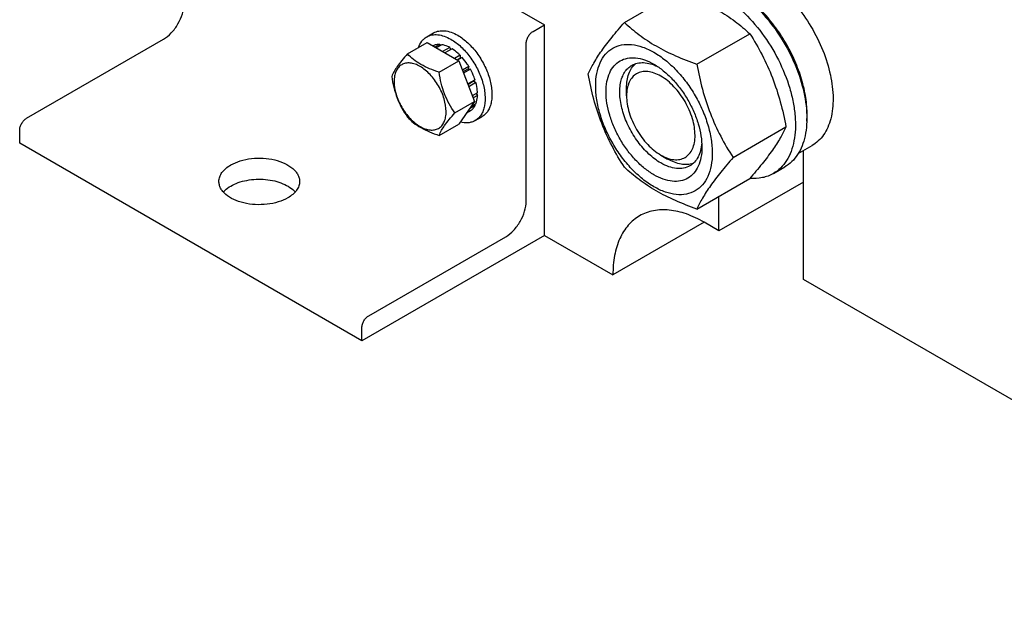
# Model space of a CAD drawing. Units: millimetres. Extents: x 0 to 10500, y -7 to 7425.
# Drawn here: x 6898 to 7203, y 853 to 1033 of the extents above; entities that cross this region are included whole.
import ezdxf

# ---------------------------------------------------------------- set-up
doc = ezdxf.new("R2010")
doc.units = ezdxf.units.MM
doc.header["$LTSCALE"] = 577.5
doc.layers.get('0').update_dxf_attribs({"linetype": 'CONTINUOUS'})

msp = doc.modelspace()

# ---------------------------------------------------------------- linework, layer by layer
at = {"color": 7, "linetype": 'Continuous'}
for p, q in [((6954.391, 1092.462), (7060.458, 1031.226)), ((7085.218, 1031.95), (7101.633, 1041.427)), ((7023.966, 1027.478), (7026.088, 1028.703)), ((7056.922, 1029.185), (7060.458, 1031.226)), ((7060.458, 965.906), (7060.458, 1031.226)), ((7107.672, 1018.987), (7124.087, 1028.464)), ((6899.944, 1002.239), (6942.371, 1026.734)), ((7018.024, 1022.182), (7024.093, 1025.685)), ((7024.093, 1025.685), (7033.891, 1020.028)), ((7054.801, 976.521), (7054.801, 1025.511)), ((7025.897, 1024.712), (7025.838, 1024.678)), ((7027.99, 1025.118), (7026.532, 1024.277)), ((7028.644, 1025.054), (7026.915, 1024.056)), ((7027.99, 1025.118), (7028.207, 1024.802)), ((7031.113, 1024.195), (7028.893, 1022.914)), ((7031.82, 1023.787), (7029.6, 1022.505)), ((7031.113, 1024.195), (7031.372, 1023.528)), ((7027.822, 1016.525), (7033.891, 1020.028)), ((7034.289, 1021.794), (7032.561, 1020.796)), ((7033.354, 1020.338), (7034.382, 1020.931)), ((7034.943, 1021.105), (7033.485, 1020.263)), ((7033.891, 1020.028), (7038.79, 1007.402)), ((7034.289, 1021.794), (7034.382, 1020.931)), ((7034.382, 1020.931), (7034.943, 1021.105)), ((7037.036, 1018.281), (7035.02, 1017.117)), ((7035.203, 1016.645), (7036.853, 1017.598)), ((7037.536, 1017.415), (7035.386, 1016.174)), ((7037.036, 1018.281), (7036.853, 1017.598)), ((7036.853, 1017.598), (7037.536, 1017.415)), ((7038.935, 1014.19), (7036.665, 1012.879)), ((7036.712, 1012.756), (7038.504, 1013.791)), ((7039.206, 1013.279), (7037.003, 1012.007)), ((7038.935, 1014.19), (7038.504, 1013.791)), ((7038.504, 1013.791), (7039.206, 1013.279)), ((7039.697, 1010.144), (7038.086, 1009.215)), ((7085.913, 1009.181), (7085.913, 1011.63)), ((7032.721, 1003.899), (7038.79, 1007.402)), ((7038.79, 1007.402), (7033.891, 1000.432)), ((7039.697, 1009.328), (7038.345, 1008.547)), ((7039.248, 1009.885), (7039.697, 1009.328)), ((7037.536, 1004.552), (7036.274, 1003.824)), ((7038.935, 1006.162), (7037.223, 1005.174)), ((7039.206, 1006.76), (7037.746, 1005.917)), ((7038.769, 1006.508), (7038.935, 1006.162)), ((7038.966, 1001.497), (7041.088, 1002.722)), ((6897.823, 994.483), (6897.823, 998.565)), ((7027.822, 996.929), (7033.891, 1000.432)), ((7118.899, 990.051), (7135.313, 999.528)), ((7003.89, 933.246), (6897.823, 994.483)), ((7139.106, 991.272), (7143.383, 993.741)), ((7140.715, 952.231), (7140.715, 992.2)), ((7096.52, 990.811), (7098.641, 989.585)), ((7131.405, 985.094), (7134.941, 987.135)), ((7107.672, 974.079), (7124.087, 983.556)), ((7140.715, 982.441), (7114.552, 967.336)), ((7114.552, 967.336), (7114.552, 978.051)), ((7109.956, 969.989), (7081.671, 953.659)), ((7114.552, 967.336), (7109.956, 969.989)), ((7060.458, 965.906), (7003.89, 933.246)), ((7006.011, 941.003), (7048.437, 965.498)), ((7060.458, 965.906), (7081.671, 953.659)), ((7312.543, 853.028), (7140.715, 952.231)), ((7003.89, 933.246), (7003.89, 937.329))]:
    msp.add_line(p, q, dxfattribs=at)
for points, knots in [([(7101.633, 1041.427), (7103.861, 1040.627), (7108.168, 1038.944), (7114.202, 1035.941), (7119.51, 1032.45), (7122.637, 1029.809), (7124.087, 1028.464)], [0, 0, 0, 0, 0.2720297, 0.5307148, 0.7728258, 1, 1, 1, 1]), ([(7114.905, 1040.617), (7117.348, 1039.207), (7122.09, 1035.558), (7128.159, 1028.653), (7133.154, 1020.529), (7136.13, 1013.168), (7137.6, 1007.242), (7138.2, 1003.004), (7138.302, 998.991), (7137.902, 995.284), (7137.004, 991.961), (7135.617, 989.091), (7133.761, 986.744), (7132.219, 985.563), (7131.405, 985.094)], [0, 0, 0, 0, 0.1286224, 0.2701522, 0.4172425, 0.5615252, 0.6301765, 0.6953155, 0.7563114, 0.8127936, 0.8647356, 0.9125486, 0.9571586, 1, 1, 1, 1]), ([(7120.362, 1041.458), (7122.691, 1039.891), (7127.161, 1036.052), (7132.83, 1029.064), (7137.408, 1021.057), (7140.54, 1012.647), (7141.791, 1005.609), (7141.797, 1000.353), (7141.334, 996.83), (7140.408, 993.675), (7139.029, 990.95), (7137.216, 988.717), (7135.726, 987.588), (7134.941, 987.135)], [0, 0, 0, 0, 0.1325614, 0.2760209, 0.4231837, 0.5662321, 0.6980427, 0.7581608, 0.8138933, 0.8652732, 0.9127386, 0.9571949, 1, 1, 1, 1]), ([(7141.761, 1001.313), (7141.899, 1003.044), (7141.826, 1006.697), (7140.843, 1012.279), (7139.022, 1018.02), (7136.436, 1023.696), (7133.185, 1029.082), (7129.397, 1033.968), (7125.223, 1038.16), (7122.159, 1040.483), (7120.598, 1041.467)], [0, 0, 0, 0, 0.1101959, 0.2305247, 0.3586451, 0.4914622, 0.6254744, 0.7570816, 0.8828841, 1, 1, 1, 1]), ([(7132.823, 1043.037), (7134.815, 1041.336), (7138.571, 1037.449), (7143.249, 1030.755), (7146.888, 1023.411), (7149.241, 1015.903), (7150.155, 1008.728), (7149.631, 1003.186), (7148.356, 999.421), (7147.061, 997.069), (7145.411, 995.134), (7144.082, 994.144), (7143.383, 993.741)], [0, 0, 0, 0, 0.1392827, 0.2857563, 0.4327483, 0.5735114, 0.7022346, 0.8152123, 0.8657531, 0.9127643, 0.9571062, 1, 1, 1, 1]), ([(6942.371, 1026.734), (6943.274, 1027.256), (6944.984, 1028.695), (6946.979, 1031.422), (6948.343, 1034.513), (6948.735, 1036.714), (6948.735, 1037.757)], [0, 0, 0, 0, 0.2372173, 0.4999984, 0.7627804, 1, 1, 1, 1]), ([(7073.991, 1015.978), (7074.524, 1017.128), (7075.816, 1019.591), (7078.303, 1023.404), (7081.501, 1027.585), (7083.921, 1030.453), (7085.218, 1031.95)], [0, 0, 0, 0, 0.1941909, 0.4252957, 0.6965305, 1, 1, 1, 1]), ([(7085.218, 1031.95), (7086.667, 1030.605), (7089.795, 1027.963), (7095.103, 1024.473), (7101.137, 1021.469), (7105.443, 1019.787), (7107.672, 1018.987)], [0, 0, 0, 0, 0.2271742, 0.4692852, 0.7279703, 1, 1, 1, 1]), ([(7026.088, 1028.703), (7026.583, 1028.988), (7027.719, 1029.401), (7029.608, 1029.449), (7031.62, 1028.963), (7032.929, 1028.34), (7033.588, 1027.96)], [0, 0, 0, 0, 0.2177735, 0.4509532, 0.7102022, 1, 1, 1, 1]), ([(7054.801, 1025.511), (7054.801, 1025.858), (7054.931, 1026.592), (7055.386, 1027.622), (7056.051, 1028.531), (7056.621, 1029.011), (7056.922, 1029.185)], [0, 0, 0, 0, 0.2372196, 0.5000016, 0.7627827, 1, 1, 1, 1]), ([(7124.087, 1028.464), (7125.447, 1026.321), (7128.039, 1021.892), (7131.259, 1014.819), (7133.683, 1007.31), (7134.824, 1002.14), (7135.313, 999.528)], [0, 0, 0, 0, 0.2437275, 0.4921422, 0.7447938, 1, 1, 1, 1]), ([(7021.388, 1024.124), (7021.63, 1024.835), (7022.132, 1025.842), (7023.112, 1026.903), (7023.673, 1027.309), (7023.966, 1027.478)], [0, 0, 0, 0, 0.5219687, 0.7641179, 1, 1, 1, 1]), ([(7023.966, 1027.478), (7024.461, 1027.764), (7025.598, 1028.177), (7027.486, 1028.224), (7029.499, 1027.739), (7030.808, 1027.115), (7031.466, 1026.735)], [0, 0, 0, 0, 0.2177735, 0.4509532, 0.7102022, 1, 1, 1, 1]), ([(7031.466, 1026.735), (7032.577, 1026.094), (7034.732, 1024.436), (7037.491, 1021.297), (7039.762, 1017.604), (7041.357, 1013.656), (7042.149, 1009.775), (7042.077, 1006.716), (7041.511, 1004.619), (7040.881, 1003.314), (7040.037, 1002.247), (7039.336, 1001.711), (7038.966, 1001.497)], [0, 0, 0, 0, 0.1286794, 0.2702719, 0.4174275, 0.5617741, 0.6954451, 0.8127107, 0.8646756, 0.9125098, 0.9571396, 1, 1, 1, 1]), ([(7033.588, 1027.96), (7034.698, 1027.319), (7036.853, 1025.66), (7039.612, 1022.522), (7041.883, 1018.829), (7043.478, 1014.881), (7044.27, 1011), (7044.199, 1007.941), (7043.633, 1005.843), (7043.002, 1004.539), (7042.159, 1003.472), (7041.458, 1002.936), (7041.088, 1002.722)], [0, 0, 0, 0, 0.1286794, 0.2702719, 0.4174275, 0.5617741, 0.6954451, 0.8127107, 0.8646756, 0.9125098, 0.9571396, 1, 1, 1, 1]), ([(7027.99, 1025.118), (7027.623, 1025.133), (7026.901, 1025.087), (7026.211, 1024.863), (7025.897, 1024.712)], [0, 0, 0, 0, 0.5134592, 1, 1, 1, 1]), ([(7031.113, 1024.195), (7030.907, 1024.304), (7030.121, 1024.685), (7029.276, 1024.955), (7028.644, 1025.054)], [0, 0, 0, 0, 0.2668547, 1, 1, 1, 1]), ([(7034.289, 1021.794), (7034.094, 1021.989), (7033.326, 1022.719), (7032.483, 1023.371), (7031.82, 1023.787)], [0, 0, 0, 0, 0.2609769, 1, 1, 1, 1]), ([(7076.333, 1012.264), (7076.333, 1013.559), (7076.529, 1016.021), (7077.526, 1019.403), (7079.206, 1022.149), (7081.538, 1024.111), (7084.402, 1025.149), (7087.62, 1025.231), (7091.048, 1024.404), (7094.573, 1022.726), (7098.078, 1020.269), (7101.441, 1017.124), (7104.538, 1013.407), (7107.255, 1009.256), (7109.491, 1004.828), (7111.162, 1000.286), (7112.205, 995.803), (7112.466, 992.831), (7112.466, 991.403)], [0, 0, 0, 0, 0.0603796, 0.1143942, 0.1629772, 0.2083502, 0.253723, 0.3023056, 0.3563197, 0.4166987, 0.4832849, 0.5551307, 0.6307555, 0.7083487, 0.785942, 0.861567, 0.9334133, 1, 1, 1, 1]), ([(7018.024, 1022.182), (7017.423, 1021.512), (7016.312, 1020.238), (7014.557, 1017.993), (7013.546, 1016.295), (7013.125, 1015.212)], [0, 0, 0, 0, 0.3156424, 0.5925611, 1, 1, 1, 1]), ([(7029.982, 1004.322), (7029.982, 1005.644), (7029.486, 1008.431), (7027.76, 1012.345), (7025.603, 1015.292), (7023.562, 1017.202), (7021.998, 1018.298), (7020.425, 1019.047), (7018.896, 1019.416), (7017.46, 1019.38), (7016.182, 1018.916), (7015.141, 1018.041), (7014.392, 1016.816), (7013.947, 1015.307), (7013.86, 1014.208), (7013.86, 1013.63)], [0, 0, 0, 0, 0.1381998, 0.2912918, 0.4443835, 0.5162922, 0.5829367, 0.6433685, 0.6974299, 0.746055, 0.7914675, 0.8368802, 0.8855057, 0.9395676, 1, 1, 1, 1]), ([(7027.822, 1016.525), (7026.817, 1016.845), (7024.882, 1017.53), (7022.199, 1018.814), (7019.906, 1020.367), (7018.609, 1021.57), (7018.024, 1022.182)], [0, 0, 0, 0, 0.2768191, 0.5376908, 0.7779911, 1, 1, 1, 1]), ([(7037.036, 1018.281), (7036.881, 1018.534), (7036.248, 1019.521), (7035.527, 1020.453), (7034.943, 1021.105)], [0, 0, 0, 0, 0.253413, 1, 1, 1, 1]), ([(7094.399, 984.687), (7093.383, 985.274), (7091.375, 986.681), (7088.612, 989.266), (7086.066, 992.321), (7083.833, 995.733), (7081.995, 999.373), (7080.622, 1003.105), (7079.765, 1006.791), (7079.456, 1010.296), (7079.711, 1013.494), (7080.531, 1016.274), (7081.912, 1018.531), (7083.828, 1020.143), (7086.182, 1020.997), (7088.828, 1021.064), (7091.645, 1020.385), (7093.478, 1019.512), (7094.399, 1018.98)], [0, 0, 0, 0, 0.0665861, 0.1384319, 0.2140567, 0.2916499, 0.3692432, 0.4448682, 0.5167145, 0.5833012, 0.6436808, 0.6976954, 0.7462784, 0.7916514, 0.8370242, 0.8856068, 0.9396209, 1, 1, 1, 1]), ([(7087.521, 1018.647), (7088.053, 1018.954), (7089.255, 1019.416), (7091.251, 1019.564), (7093.387, 1019.191), (7094.793, 1018.64), (7095.502, 1018.296)], [0, 0, 0, 0, 0.2222595, 0.4574045, 0.7150002, 1, 1, 1, 1]), ([(7032.721, 1003.899), (7032.086, 1004.802), (7030.881, 1006.691), (7029.429, 1009.767), (7028.412, 1013.08), (7027.99, 1015.369), (7027.822, 1016.525)], [0, 0, 0, 0, 0.2421791, 0.4903486, 0.7437791, 1, 1, 1, 1]), ([(7038.935, 1014.19), (7038.845, 1014.464), (7038.454, 1015.57), (7037.959, 1016.638), (7037.536, 1017.415)], [0, 0, 0, 0, 0.2458917, 1, 1, 1, 1]), ([(7096.521, 988.361), (7095.188, 989.13), (7092.602, 991.121), (7089.292, 994.887), (7086.567, 999.319), (7084.652, 1004.056), (7083.702, 1008.714), (7083.788, 1012.384), (7084.467, 1014.901), (7085.223, 1016.466), (7086.236, 1017.747), (7087.077, 1018.39), (7087.521, 1018.647)], [0, 0, 0, 0, 0.1286793, 0.2702718, 0.4174274, 0.561774, 0.6954451, 0.8127106, 0.8646756, 0.9125098, 0.9571396, 1, 1, 1, 1]), ([(7085.913, 1011.63), (7085.913, 1012.411), (7086.015, 1013.909), (7086.526, 1016.002), (7087.381, 1017.784), (7088.196, 1018.752), (7088.644, 1019.151)], [0, 0, 0, 0, 0.2851916, 0.5448348, 0.7811464, 1, 1, 1, 1]), ([(7096.521, 1015.306), (7095.862, 1015.686), (7094.553, 1016.31), (7092.54, 1016.796), (7090.651, 1016.748), (7088.969, 1016.137), (7087.6, 1014.986), (7086.614, 1013.373), (7086.028, 1011.387), (7085.913, 1009.942), (7085.913, 1009.181)], [0, 0, 0, 0, 0.1449169, 0.2745352, 0.391119, 0.5000008, 0.6088847, 0.7254739, 0.8550994, 1, 1, 1, 1]), ([(7094.4, 1018.98), (7095.416, 1018.393), (7097.424, 1016.985), (7100.187, 1014.401), (7102.733, 1011.345), (7104.966, 1007.934), (7106.804, 1004.294), (7108.177, 1000.562), (7109.034, 996.877), (7109.249, 994.434), (7109.249, 993.261)], [0, 0, 0, 0, 0.1141547, 0.2373263, 0.3669759, 0.4999999, 0.6330239, 0.7626735, 0.8858451, 1, 1, 1, 1]), ([(7107.672, 1018.987), (7108.162, 1016.375), (7109.303, 1011.205), (7111.727, 1003.696), (7114.946, 996.623), (7117.538, 992.193), (7118.899, 990.051)], [0, 0, 0, 0, 0.2552062, 0.5078578, 0.7562725, 1, 1, 1, 1]), ([(7013.125, 1015.212), (7013.293, 1014.056), (7013.715, 1011.767), (7014.732, 1008.454), (7016.184, 1005.378), (7017.389, 1003.489), (7018.024, 1002.586)], [0, 0, 0, 0, 0.2562209, 0.5096514, 0.7578209, 1, 1, 1, 1]), ([(7013.86, 1013.63), (7013.86, 1012.309), (7014.356, 1009.521), (7016.081, 1005.608), (7018.238, 1002.661), (7020.279, 1000.751), (7021.843, 999.654), (7023.416, 998.906), (7024.945, 998.537), (7026.381, 998.573), (7027.659, 999.037), (7028.7, 999.912), (7029.449, 1001.137), (7029.894, 1002.646), (7029.982, 1003.745), (7029.982, 1004.322)], [0, 0, 0, 0, 0.1381998, 0.2912918, 0.4443835, 0.5162922, 0.5829367, 0.6433685, 0.6974299, 0.746055, 0.7914675, 0.8368802, 0.8855057, 0.9395676, 1, 1, 1, 1]), ([(7039.697, 1010.144), (7039.687, 1010.397), (7039.615, 1011.454), (7039.414, 1012.5), (7039.206, 1013.279)], [0, 0, 0, 0, 0.2387237, 1, 1, 1, 1]), ([(7085.218, 987.042), (7083.857, 989.185), (7081.266, 993.614), (7078.046, 1000.687), (7075.622, 1008.196), (7074.481, 1013.366), (7073.991, 1015.978)], [0, 0, 0, 0, 0.2437275, 0.4921422, 0.7447938, 1, 1, 1, 1]), ([(7096.521, 990.811), (7097.179, 990.43), (7098.488, 989.806), (7100.501, 989.321), (7102.39, 989.369), (7104.072, 989.979), (7105.441, 991.13), (7106.428, 992.743), (7107.013, 994.729), (7107.195, 997.013), (7106.975, 999.517), (7106.141, 1003.1), (7104.201, 1007.496), (7100.877, 1012.038), (7098.026, 1014.436), (7096.521, 1015.306)], [0, 0, 0, 0, 0.0604421, 0.1145037, 0.163129, 0.2085416, 0.2539545, 0.3025802, 0.3566424, 0.4170751, 0.4837203, 0.5556298, 0.7087225, 0.8618148, 1, 1, 1, 1]), ([(7112.466, 991.403), (7112.466, 990.108), (7112.27, 987.646), (7111.273, 984.264), (7109.593, 981.518), (7107.261, 979.556), (7104.397, 978.518), (7101.179, 978.436), (7097.75, 979.263), (7094.225, 980.941), (7090.721, 983.398), (7087.358, 986.543), (7084.261, 990.26), (7081.543, 994.411), (7079.308, 998.839), (7077.637, 1003.381), (7076.594, 1007.864), (7076.333, 1010.836), (7076.333, 1012.264)], [0, 0, 0, 0, 0.0603796, 0.1143942, 0.1629772, 0.2083502, 0.253723, 0.3023056, 0.3563197, 0.4166987, 0.4832849, 0.5551307, 0.6307555, 0.7083487, 0.785942, 0.861567, 0.9334133, 1, 1, 1, 1]), ([(7039.206, 1006.76), (7039.279, 1006.951), (7039.553, 1007.782), (7039.671, 1008.659), (7039.697, 1009.328)], [0, 0, 0, 0, 0.2342199, 1, 1, 1, 1]), ([(7085.913, 1009.181), (7085.913, 1008.343), (7086.067, 1006.598), (7086.901, 1003.016), (7088.84, 998.62), (7092.164, 994.079), (7095.014, 991.68), (7096.52, 990.811)], [0, 0, 0, 0, 0.1143309, 0.2376906, 0.500316, 0.7629415, 1, 1, 1, 1]), ([(7037.536, 1004.552), (7037.824, 1004.748), (7038.363, 1005.234), (7038.764, 1005.836), (7038.935, 1006.162)], [0, 0, 0, 0, 0.4865399, 1, 1, 1, 1]), ([(6897.823, 998.565), (6897.823, 998.913), (6897.954, 999.646), (6898.408, 1000.677), (6899.073, 1001.586), (6899.643, 1002.065), (6899.944, 1002.239)], [0, 0, 0, 0, 0.2372196, 0.5000016, 0.7627827, 1, 1, 1, 1]), ([(7018.024, 1002.586), (7018.609, 1001.974), (7019.906, 1000.771), (7022.199, 999.218), (7024.882, 997.934), (7026.817, 997.249), (7027.822, 996.929)], [0, 0, 0, 0, 0.2220089, 0.4623092, 0.7231809, 1, 1, 1, 1]), ([(7027.822, 996.929), (7028.243, 998.012), (7029.254, 999.71), (7031.009, 1001.954), (7032.12, 1003.229), (7032.721, 1003.899)], [0, 0, 0, 0, 0.4074389, 0.6843576, 1, 1, 1, 1]), ([(7038.966, 1001.497), (7038.645, 1001.312), (7037.946, 1001.007), (7036.376, 1000.699), (7035.131, 1000.838), (7034.321, 1001.044)], [0, 0, 0, 0, 0.2335367, 0.4744693, 1, 1, 1, 1]), ([(7135.313, 999.528), (7134.781, 998.378), (7133.489, 995.915), (7131.002, 992.102), (7127.804, 987.921), (7125.384, 985.053), (7124.087, 983.556)], [0, 0, 0, 0, 0.1941909, 0.4252957, 0.6965305, 1, 1, 1, 1]), ([(7109.249, 993.261), (7109.249, 992.196), (7109.088, 990.172), (7108.268, 987.393), (7106.887, 985.136), (7104.971, 983.523), (7102.617, 982.67), (7099.971, 982.602), (7097.154, 983.282), (7095.321, 984.155), (7094.399, 984.687)], [0, 0, 0, 0, 0.1449003, 0.2745259, 0.3911163, 0.5000029, 0.608889, 0.7254779, 0.8551016, 1, 1, 1, 1]), ([(7109.208, 994.555), (7109.151, 993.769), (7108.925, 992.276), (7108.179, 990.24), (7107.054, 988.587), (7106.053, 987.777), (7105.521, 987.47)], [0, 0, 0, 0, 0.2849893, 0.5425816, 0.7777309, 1, 1, 1, 1]), ([(6963.231, 987.747), (6964.156, 988.281), (6966.251, 989.145), (6969.665, 989.829), (6973.277, 989.929), (6976.79, 989.435), (6979.922, 988.389), (6982.099, 987.064), (6983.377, 985.781), (6984.056, 984.782), (6984.474, 983.729), (6984.569, 983), (6984.569, 982.644)], [0, 0, 0, 0, 0.1286798, 0.2702731, 0.4174295, 0.5617767, 0.695448, 0.8127133, 0.8646778, 0.9125114, 0.9571405, 1, 1, 1, 1]), ([(7106.517, 988.19), (7105.948, 988.001), (7104.702, 987.78), (7102.732, 987.931), (7100.665, 988.535), (7099.318, 989.195), (7098.641, 989.585)], [0, 0, 0, 0, 0.2188624, 0.4551807, 0.7148216, 1, 1, 1, 1]), ([(7118.899, 990.051), (7117.601, 988.554), (7115.182, 985.686), (7111.984, 981.505), (7109.496, 977.692), (7108.204, 975.229), (7107.672, 974.079)], [0, 0, 0, 0, 0.3034695, 0.5747043, 0.8058091, 1, 1, 1, 1]), ([(6959.569, 982.644), (6959.569, 983.12), (6959.745, 984.112), (6960.498, 985.495), (6961.687, 986.745), (6962.682, 987.43), (6963.231, 987.747)], [0, 0, 0, 0, 0.2177714, 0.45095, 0.7101997, 1, 1, 1, 1]), ([(7107.672, 974.079), (7105.443, 974.879), (7101.137, 976.562), (7095.103, 979.565), (7089.795, 983.056), (7086.667, 985.697), (7085.218, 987.042)], [0, 0, 0, 0, 0.2720297, 0.5307148, 0.7728258, 1, 1, 1, 1]), ([(7105.521, 987.47), (7104.927, 987.127), (7103.563, 986.631), (7101.297, 986.575), (7098.882, 987.157), (7097.311, 987.905), (7096.521, 988.361)], [0, 0, 0, 0, 0.2177734, 0.450953, 0.7102018, 1, 1, 1, 1]), ([(6980.908, 977.541), (6979.983, 977.007), (6977.888, 976.142), (6974.474, 975.459), (6970.862, 975.359), (6967.348, 975.853), (6964.217, 976.899), (6962.04, 978.224), (6960.762, 979.507), (6960.083, 980.505), (6959.665, 981.559), (6959.569, 982.288), (6959.569, 982.644)], [0, 0, 0, 0, 0.1286798, 0.2702731, 0.4174295, 0.5617767, 0.695448, 0.8127133, 0.8646778, 0.9125114, 0.9571405, 1, 1, 1, 1]), ([(6963.231, 981.215), (6963.963, 981.638), (6965.589, 982.36), (6968.245, 983.051), (6971.105, 983.373), (6974.016, 983.307), (6976.823, 982.857), (6979.379, 982.047), (6981.549, 980.917), (6982.74, 979.919), (6983.215, 979.379)], [0, 0, 0, 0, 0.1190709, 0.248763, 0.385004, 0.5229257, 0.6574686, 0.7839628, 0.8987585, 1, 1, 1, 1]), ([(6984.569, 982.644), (6984.569, 982.168), (6984.394, 981.175), (6983.641, 979.793), (6982.452, 978.543), (6981.457, 977.858), (6980.908, 977.541)], [0, 0, 0, 0, 0.2177714, 0.45095, 0.7101997, 1, 1, 1, 1]), ([(7131.405, 985.094), (7130.355, 984.487), (7127.956, 983.598), (7125.414, 983.493), (7124.124, 983.597)], [0, 0, 0, 0, 0.4839452, 1, 1, 1, 1]), ([(6960.922, 979.377), (6961.075, 979.551), (6961.762, 980.259), (6962.576, 980.837), (6963.231, 981.215)], [0, 0, 0, 0, 0.233908, 1, 1, 1, 1]), ([(7048.437, 965.498), (7049.341, 966.019), (7051.05, 967.458), (7053.046, 970.185), (7054.41, 973.277), (7054.801, 975.477), (7054.801, 976.521)], [0, 0, 0, 0, 0.2372173, 0.4999984, 0.7627804, 1, 1, 1, 1]), ([(7109.956, 969.989), (7108.2, 971.003), (7104.708, 972.664), (7099.344, 973.961), (7095.062, 973.847), (7092.004, 973.001), (7090.611, 972.349), (7089.956, 971.97)], [0, 0, 0, 0, 0.2895784, 0.5486311, 0.7816343, 0.8918367, 1, 1, 1, 1]), ([(7089.956, 971.97), (7089.3, 971.592), (7088.039, 970.712), (7085.777, 968.487), (7083.537, 964.834), (7081.978, 959.541), (7081.671, 955.686), (7081.671, 953.659)], [0, 0, 0, 0, 0.1081628, 0.2183648, 0.4513675, 0.7104206, 1, 1, 1, 1]), ([(7003.89, 937.329), (7003.89, 937.677), (7004.02, 938.41), (7004.475, 939.441), (7005.14, 940.35), (7005.71, 940.829), (7006.011, 941.003)], [0, 0, 0, 0, 0.2372196, 0.5000016, 0.7627827, 1, 1, 1, 1])]:
    msp.add_open_spline(points, degree=3, knots=knots, dxfattribs=at)

doc.saveas('drawing.dxf')
